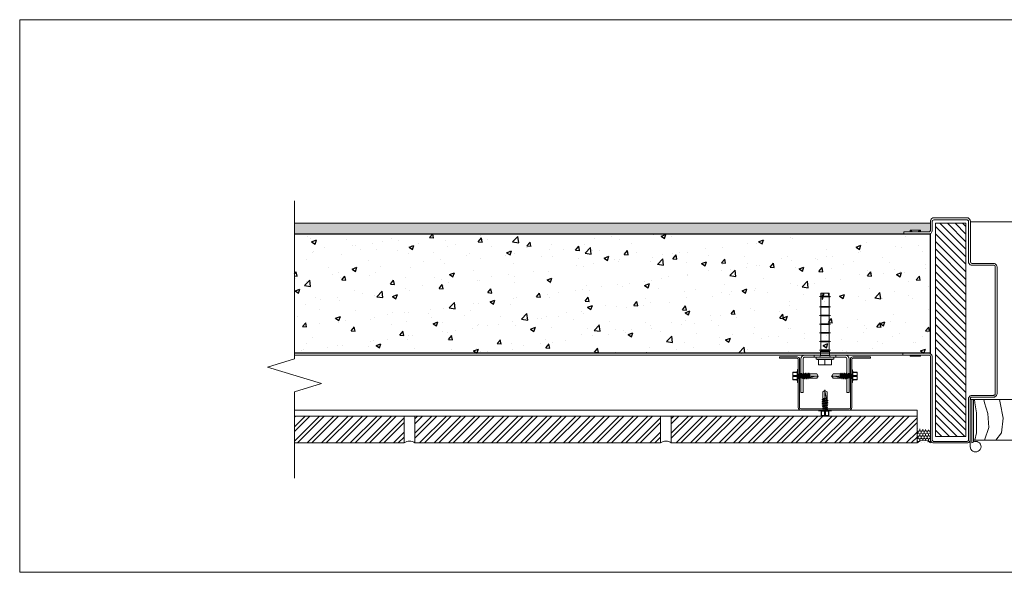
# Model space of a CAD drawing. Units: millimetres. Extents: x 0 to 76680, y -13593 to 9760.
# Drawn here: x 25067 to 25988, y 1642 to 2160 of the extents above; entities that cross this region are included whole.
import ezdxf

# ---------------------------------------------------------------- set-up
doc = ezdxf.new("R2010")
doc.units = ezdxf.units.MM
for name, pattern in [('DASH_1', [0.442913, 0.295276, -0.147638]), ('HIDDEN', [0.375, 0.25, -0.125]), ('phl_thick', [0])]:
    doc.linetypes.add(name, pattern=pattern)
doc.layers.add('01a Construction Line', color=7, linetype='Continuous', lineweight=0, true_color=0xffbdbd, plot=False)
for name, color, linetype, lineweight in [('03a Tile 01', 16, 'Continuous', 18), ('06a Mortar', 53, 'Continuous', 15), ('07a Mastic', 31, 'Continuous', 15), ('08a Rails', 51, 'Continuous', 15), ('09a Top Hat', 210, 'Continuous', 18), ('11a Angle Trim', 170, 'Continuous', 20), ('12a Architectural drawings', 7, 'Continuous', 13), ('13a Vapour Barrier', 10, 'DASH_1', 25), ('14a Building Structure', 130, 'Continuous', 25), ('17a Fixing', 111, 'Continuous', 5), ('23a General', 251, 'Continuous', 5)]:
    doc.layers.add(name, color=color, linetype=linetype, lineweight=lineweight)

# ---------------------------------------------------------------- blocks, each defined once
blk = doc.blocks.new('RONDO_H550')
for p, q in [((-42.51, 50), (-26.2, 50)), ((-42.51, 48.81), (-42.51, 50)), ((-26.2, 48.81), (-42.51, 48.81)), ((-25, 2.39), (-25, 47.61)), ((-23.81, 47.61), (-23.81, 2.39)), ((23.81, 47.61), (23.81, 2.39)), ((25, 2.39), (25, 47.61)), ((42.51, 50), (26.2, 50)), ((26.2, 48.81), (42.51, 48.81)), ((42.51, 48.81), (42.51, 50)), ((22.61, 1.19), (-22.61, 1.19)), ((22.61, 0), (-22.61, 0))]:
    blk.add_line(p, q)
for centre, radius, start, end in [((-26.2, 47.61), 2.39, 0, 90), ((-26.2, 47.61), 1.2, 0, 90), ((26.2, 47.61), 2.39, 90, 180), ((26.2, 47.61), 1.2, 90, 180), ((-22.61, 2.39), 2.39, 180, 270), ((-22.61, 2.39), 1.2, 180, 270), ((22.61, 2.39), 2.39, 270, 0), ((22.61, 2.39), 1.2, 270, 0)]:
    blk.add_arc(centre, radius, start, end)
blk = doc.blocks.new('*U256')
blk.add_blockref('RONDO_H550', (0, 0))
blk = doc.blocks.new('RONDO_535_1')
for p, q in [((-22.5, 0), (-22.5, 31.06)), ((-20.56, 0), (-20.56, 31.06)), ((-18.56, 35), (18.56, 35)), ((-18.56, 33.06), (18.56, 33.06)), ((20.56, 31.06), (20.56, 0)), ((22.5, 31.06), (22.5, 0)), ((-20.56, 0), (-22.5, 0)), ((20.56, 0), (22.5, 0))]:
    blk.add_line(p, q)
at = {"linetype": 'HIDDEN', "ltscale": 5}
for p, q in [((-10, 33.06), (-10, 35)), ((10, 33.06), (10, 35))]:
    blk.add_line(p, q, dxfattribs=at)
for centre, radius, start, end in [((-18.56, 31.06), 3.94, 90, 180), ((-18.56, 31.06), 2, 90, 180), ((18.56, 31.06), 3.94, 0, 90), ((18.56, 31.06), 2, 0, 90)]:
    blk.add_arc(centre, radius, start, end)
blk = doc.blocks.new('*U242')
blk.add_blockref('RONDO_535_1', (0, 0))
blk = doc.blocks.new('SDA5-SIDE')
at = {"linetype": 'DASH_1', "ltscale": 0.15425}
blk.add_line((-6, 0), (20.66, 0), dxfattribs=at)
at = {"ltscale": 0.15425}
for p, q in [((-5.5, 4), (-5.39, 4)), ((-5.5, 4), (-5.5, 2)), ((-5.49, 2.4), (-5.5, 2)), ((-5.5, 2), (-5.49, 1.6)), ((-5.5, 2), (-5.5, -2)), ((-5.47, 2.8), (-5.49, 2.4)), ((-5.49, 1.6), (-5.47, 1.21)), ((-5.44, 3.19), (-5.47, 2.8)), ((-5.47, 1.21), (-5.44, 0.81)), ((-5.39, 3.59), (-5.44, 3.19)), ((-5.44, 0.81), (-5.39, 0.41)), ((-5.39, 4), (-5.39, 3.59)), ((-5.39, 4), (-1, 4)), ((-5.39, 3.59), (-0.95, 3.59)), ((-5.39, 0.41), (-0.95, 0.41)), ((-5.39, 0.41), (-5.39, -0.41)), ((-1, 4), (-0.69, 6.33)), ((-1, 4), (-0.95, 4)), ((-0.99, 2.79), (-0.95, 3.59)), ((-0.99, 1.2), (-0.99, 2.79)), ((-0.95, 0.41), (-0.99, 1.2)), ((-0.95, 3.59), (-0.95, 4)), ((-0.95, -0.41), (-0.95, 0.41)), ((-0.69, -6.33), (-0.69, 6.33)), ((-0.49, 6.5), (-0.2, 6.5)), ((0, -2.15), (0, 6.3)), ((0.34, 1.9), (0.2, 1.9)), ((0.34, 1.9), (0.64, 2.47)), ((1.25, -1.9), (0.34, 1.9)), ((0.69, 2.5), (0.98, 2.5)), ((1.51, -2.5), (0.69, 2.5)), ((0.98, 2.5), (1.8, -2.5)), ((1.03, 2.46), (1.25, 1.9)), ((2.15, 1.9), (1.25, 1.9)), ((1.25, 1.9), (2.15, -1.9)), ((2.15, 1.9), (2.45, 2.47)), ((3.06, -1.9), (2.15, 1.9)), ((2.5, 2.5), (2.79, 2.5)), ((3.32, -2.5), (2.5, 2.5)), ((2.79, 2.5), (3.61, -2.5)), ((2.84, 2.46), (3.06, 1.9)), ((3.96, 1.9), (3.06, 1.9)), ((3.06, 1.9), (3.96, -1.9)), ((3.96, 1.9), (4.26, 2.47)), ((4.86, -1.9), (3.96, 1.9)), ((4.31, 2.5), (4.6, 2.5)), ((5.13, -2.75), (4.31, 2.5)), ((4.6, 2.5), (5.5, -2.75)), ((4.86, 1.9), (4.65, 2.46)), ((5.77, 1.9), (4.86, 1.9)), ((4.86, 1.9), (5.77, -1.9)), ((5.77, 1.9), (5.99, 2.71)), ((6.68, -1.9), (5.77, 1.9)), ((6.04, 2.75), (6.41, 2.75)), ((6.94, -2.75), (6.04, 2.75)), ((6.41, 2.75), (7.31, -2.75)), ((6.46, 2.71), (6.68, 1.9)), ((7.58, 1.9), (6.68, 1.9)), ((6.68, 1.9), (7.58, -1.9)), ((7.58, 1.9), (7.8, 2.71)), ((8.49, -1.9), (7.58, 1.9)), ((7.85, 2.75), (8.22, 2.75)), ((8.75, -2.75), (7.85, 2.75)), ((8.22, 2.75), (9.12, -2.75)), ((8.27, 2.71), (8.49, 1.9)), ((9.39, 1.9), (8.49, 1.9)), ((8.49, 1.9), (9.39, -1.9)), ((9.39, 1.9), (9.61, 2.71)), ((10.3, -1.9), (9.39, 1.9)), ((9.66, 2.75), (10.03, 2.75)), ((10.56, -2.75), (9.66, 2.75)), ((10.03, 2.75), (10.93, -2.75)), ((10.08, 2.71), (10.3, 1.9)), ((10.66, 1.9), (10.3, 1.9)), ((10.3, 1.9), (11.23, -2.04)), ((11.4, 2.15), (10.66, 1.9)), ((10.66, 0.39), (10.66, 1.9)), ((19.5, -0.09), (11.24, 1.51)), ((11.4, 2.15), (18.76, 2.15)), ((11.7, -2.15), (11.7, 1.42)), ((20, 0), (18.76, 2.15)), ((18.76, -2.15), (20, 0)), ((19.5, -0.09), (20, 0)), ((-5.49, -1.6), (-5.5, -2)), ((-5.5, -2), (-5.5, -4)), ((-5.5, -2), (-5.49, -2.4)), ((-5.5, -4), (-5.39, -4)), ((-5.47, -1.2), (-5.49, -1.6)), ((-5.49, -2.4), (-5.47, -2.79)), ((-5.44, -0.81), (-5.47, -1.2)), ((-5.47, -2.79), (-5.44, -3.19)), ((-5.39, -0.41), (-5.44, -0.81)), ((-5.44, -3.19), (-5.39, -3.59)), ((-5.39, -0.41), (-0.95, -0.41)), ((-5.39, -3.59), (-5.39, -4)), ((-5.39, -3.59), (-0.95, -3.59)), ((-5.39, -4), (-1, -4)), ((-1, -4), (-0.95, -3.59)), ((-0.69, -6.33), (-1, -4)), ((-0.99, -1.21), (-0.95, -0.41)), ((-0.99, -2.8), (-0.99, -1.21)), ((-0.95, -3.59), (-0.99, -2.8)), ((-0.2, -6.5), (-0.49, -6.5)), ((0, -6.3), (0, -2.1)), ((1.25, -1.9), (0.2, -1.9)), ((1.46, -2.46), (1.25, -1.9)), ((1.51, -2.5), (1.8, -2.5)), ((1.85, -2.47), (2.15, -1.9)), ((3.06, -1.9), (2.15, -1.9)), ((3.27, -2.46), (3.06, -1.9)), ((3.32, -2.5), (3.61, -2.5)), ((3.66, -2.47), (3.96, -1.9)), ((4.86, -1.9), (3.96, -1.9)), ((5.08, -2.71), (4.86, -1.9)), ((5.5, -2.75), (5.13, -2.75)), ((5.77, -1.9), (5.55, -2.71)), ((6.68, -1.9), (5.77, -1.9)), ((6.89, -2.71), (6.68, -1.9)), ((7.31, -2.75), (6.94, -2.75)), ((7.58, -1.9), (7.36, -2.71)), ((8.49, -1.9), (7.58, -1.9)), ((8.7, -2.71), (8.49, -1.9)), ((9.12, -2.75), (8.75, -2.75)), ((9.39, -1.9), (9.17, -2.71)), ((10.3, -1.9), (9.39, -1.9)), ((10.51, -2.71), (10.3, -1.9)), ((10.93, -2.75), (10.56, -2.75)), ((11.23, -2.04), (10.98, -2.71)), ((11.7, -2.15), (11.23, -2.04)), ((11.7, -2.15), (18.76, -2.15))]:
    blk.add_line(p, q, dxfattribs=at)
for centre, radius, start, end in [((-0.5, 6.3), 0.2, 89.80031, 172.53076), ((-0.2, 6.3), 0.2, 0, 90), ((0.2, 2.1), 0.2, 180, 270), ((0.69, 2.44), 0.0566, 90, 152.61112), ((0.98, 2.44), 0.0566, 20.856, 90), ((2.5, 2.44), 0.0566, 90, 152.61112), ((2.79, 2.44), 0.0566, 20.856, 90), ((4.31, 2.44), 0.0566, 90, 152.61112), ((4.6, 2.44), 0.0566, 20.856, 90), ((6.04, 2.69), 0.0566, 90, 165.09481), ((6.41, 2.69), 0.0566, 14.90519, 90), ((7.85, 2.69), 0.0566, 90, 165.09481), ((8.22, 2.69), 0.0566, 14.90519, 90), ((9.66, 2.69), 0.0566, 90, 165.09481), ((10.03, 2.69), 0.0566, 14.90519, 90), ((11.3, 1.8), 0.3, 108.55084, 259.07604), ((-0.5, -6.3), 0.2, 187.46924, 270.19969), ((-0.2, -6.3), 0.2, 270, 0), ((0.2, -2.1), 0.2, 90, 180), ((1.51, -2.44), 0.0566, 200.856, 270), ((1.8, -2.44), 0.0566, 270, 332.61112), ((3.32, -2.44), 0.0566, 200.856, 270), ((3.61, -2.44), 0.0566, 270, 332.61112), ((5.13, -2.69), 0.0566, 194.90519, 270), ((5.5, -2.69), 0.0566, 270, 345.09481), ((6.94, -2.69), 0.0566, 194.90519, 270), ((7.31, -2.69), 0.0566, 270, 345.09481), ((8.75, -2.69), 0.0566, 194.90519, 270), ((9.12, -2.69), 0.0566, 270, 345.09481), ((10.56, -2.69), 0.0566, 194.90519, 270), ((10.93, -2.69), 0.0566, 270, 345.09481)]:
    blk.add_arc(centre, radius, start, end, dxfattribs=at)
blk = doc.blocks.new('8 x 60 Anchor')
at = {"linetype": 'phl_thick'}
for p, q in [((-60, 4), (-57.09, 4)), ((-60, 3.93), (-60, 4)), ((-60, 3.93), (-57.09, 3.93)), ((-60, 3.09), (-60, 3.93)), ((-60, -4), (-60, 3.09)), ((-57.09, 4), (-56.77, 5.01)), ((-57.09, 3.93), (-57.05, 4.07)), ((-57.09, 3.93), (-57.09, 4)), ((-57.09, 3.62), (-57.05, 3.68)), ((-57.09, -1.54), (-57.09, 3.62)), ((-57.05, 4.07), (-57.01, 4.21)), ((-57.05, 3.68), (-57.01, 3.75)), ((-57.01, 4.21), (-56.97, 4.36)), ((-57.01, 3.75), (-56.97, 3.82)), ((-56.97, 4.36), (-56.92, 4.51)), ((-56.97, 3.82), (-56.92, 3.89)), ((-56.92, 4.51), (-56.87, 4.67)), ((-56.92, 3.89), (-56.87, 3.97)), ((-56.87, 4.67), (-56.82, 4.83)), ((-56.87, 3.97), (-56.82, 4.05)), ((-56.82, 4.83), (-56.77, 5)), ((-56.82, 4.05), (-56.77, 4.13)), ((-56.44, 4), (-56.77, 5.01)), ((-56.77, 5), (-56.77, 5.01)), ((-56.72, 4.83), (-56.77, 5)), ((-56.71, 4.06), (-56.77, 4.13)), ((-56.77, -1.19), (-56.77, 4.13)), ((-56.66, 4.67), (-56.72, 4.83)), ((-56.66, 4), (-56.71, 4.06)), ((-56.62, 4.51), (-56.66, 4.67)), ((-56.61, 3.94), (-56.66, 4)), ((-56.57, 4.36), (-56.62, 4.51)), ((-56.56, 3.89), (-56.61, 3.94)), ((-56.53, 4.21), (-56.57, 4.36)), ((-56.52, 3.83), (-56.56, 3.89)), ((-56.48, 4.07), (-56.53, 4.21)), ((-56.48, 3.77), (-56.52, 3.83)), ((-56.44, 3.93), (-56.48, 4.07)), ((-56.44, 3.72), (-56.48, 3.77)), ((-56.44, 4), (-47.36, 4)), ((-56.44, 3.93), (-56.44, 4)), ((-56.44, 3.93), (-54.77, 3.93)), ((-56.44, -1.73), (-56.44, 3.72)), ((-47.36, 4), (-47.03, 5.01)), ((-47.36, -4), (-47.36, 4)), ((-46.7, 4), (-47.03, 5.01)), ((-47.03, -5.01), (-47.03, 5.01)), ((-46.7, 4), (-39.28, 4)), ((-46.7, -4), (-46.7, 4)), ((-39.28, 4), (-38.95, 5.01)), ((-39.28, -4), (-39.28, 4)), ((-38.62, 4), (-38.95, 5.01)), ((-38.95, -5.01), (-38.95, 5.01)), ((-38.62, 4), (-31.19, 4)), ((-38.62, -4), (-38.62, 4)), ((-31.19, 4), (-30.87, 5.01)), ((-31.19, -4), (-31.19, 4)), ((-30.54, 4), (-30.87, 5.01)), ((-30.87, -5.01), (-30.87, 5.01)), ((-30.54, 4), (-23.11, 4)), ((-30.54, -4), (-30.54, 4)), ((-23.11, 4), (-22.79, 5.01)), ((-23.11, -4), (-23.11, 4)), ((-22.46, 4), (-22.79, 5.01)), ((-22.79, -5.01), (-22.79, 5.01)), ((-22.46, 4), (-15.03, 4)), ((-22.46, -4), (-22.46, 4)), ((-15.03, 4), (-14.71, 5.01)), ((-15.03, -4), (-15.03, 4)), ((-14.38, 4), (-14.71, 5.01)), ((-14.71, -5.01), (-14.71, 5.01)), ((-14.38, 4), (-6.95, 4)), ((-14.38, -4), (-14.38, 4)), ((-6.95, 4), (-6.63, 5.01)), ((-6.95, -4), (-6.95, 4)), ((-6.31, 4.03), (-6.63, 5.01)), ((-6.63, -5.01), (-6.63, 5.01)), ((-6.31, 4.03), (-5.41, 4.12)), ((-6.31, -4.03), (-6.31, 4.03)), ((-5.41, 4.12), (-4.2, 4.12)), ((-5.41, -4.12), (-5.41, 4.12)), ((-4.2, 4.12), (-3.63, 4.26)), ((-4.2, -4.12), (-4.2, 4.12)), ((-3.63, 4.26), (-1.54, 4.26)), ((-3.63, -4.26), (-3.63, 4.26)), ((-1.54, -4.26), (-1.54, 4.26)), ((0, 8.28), (1.75, 8.28)), ((0, -8.28), (0, 8.28)), ((1.75, -8.28), (1.75, 8.28)), ((2.18, 5.44), (2.1, 6.06)), ((2.1, 6.06), (7.35, 6.06)), ((2.1, 0), (2.18, 0.62)), ((2.18, -0.62), (2.1, 0)), ((2.1, 0), (7.35, 0)), ((2.24, 4.83), (2.18, 5.44)), ((2.18, 0.62), (2.24, 1.23)), ((2.28, 4.22), (2.24, 4.83)), ((2.24, 1.23), (2.28, 1.84)), ((2.3, 3.62), (2.28, 4.22)), ((2.28, 1.84), (2.3, 2.44)), ((2.31, 3.03), (2.3, 3.62)), ((2.3, 2.44), (2.31, 3.03)), ((7.35, -6.06), (7.35, 6.06)), ((-53.94, -2.54), (-60, -1.22)), ((-60, -2.54), (-57.09, -2.54)), ((-60, -4), (-57.09, -4)), ((-57.09, -1.54), (-57.05, -1.5)), ((-57.05, -2.67), (-57.09, -2.54)), ((-57.09, -4), (-57.09, -2.54)), ((-56.77, -5.01), (-57.09, -4)), ((-57.05, -1.5), (-57.01, -1.45)), ((-57.01, -2.82), (-57.05, -2.67)), ((-57.01, -1.45), (-56.97, -1.4)), ((-56.97, -2.96), (-57.01, -2.82)), ((-56.97, -1.4), (-56.92, -1.35)), ((-56.92, -3.12), (-56.97, -2.96)), ((-56.92, -1.35), (-56.87, -1.3)), ((-56.87, -3.27), (-56.92, -3.12)), ((-56.87, -1.3), (-56.82, -1.25)), ((-56.82, -3.43), (-56.87, -3.27)), ((-56.82, -1.25), (-56.77, -1.19)), ((-56.77, -3.6), (-56.82, -3.43)), ((-56.71, -1.28), (-56.77, -1.19)), ((-56.77, -3.6), (-56.72, -3.43)), ((-56.77, -5.01), (-56.77, -3.6)), ((-56.77, -5.01), (-56.44, -4)), ((-56.72, -3.43), (-56.66, -3.27)), ((-56.66, -1.36), (-56.71, -1.28)), ((-56.61, -1.44), (-56.66, -1.36)), ((-56.66, -3.27), (-56.62, -3.12)), ((-56.62, -3.12), (-56.57, -2.96)), ((-56.57, -1.52), (-56.61, -1.44)), ((-56.52, -1.59), (-56.57, -1.52)), ((-56.57, -2.96), (-56.53, -2.82)), ((-56.53, -2.82), (-56.48, -2.67)), ((-56.48, -1.66), (-56.52, -1.59)), ((-56.44, -1.73), (-56.48, -1.66)), ((-56.48, -2.67), (-56.44, -2.54)), ((-56.44, -2.54), (-53.94, -2.54)), ((-56.44, -4), (-56.44, -2.54)), ((-47.36, -4), (-56.44, -4)), ((-47.03, -5.01), (-47.36, -4)), ((-47.03, -5.01), (-46.7, -4)), ((-39.28, -4), (-46.7, -4)), ((-38.95, -5.01), (-39.28, -4)), ((-38.95, -5.01), (-38.62, -4)), ((-38.62, -4), (-31.19, -4)), ((-30.87, -5.01), (-31.19, -4)), ((-30.87, -5.01), (-30.54, -4)), ((-30.54, -4), (-23.11, -4)), ((-22.79, -5.01), (-23.11, -4)), ((-22.79, -5.01), (-22.46, -4)), ((-15.03, -4), (-22.46, -4)), ((-14.71, -5.01), (-15.03, -4)), ((-14.71, -5.01), (-14.38, -4)), ((-6.95, -4), (-14.38, -4)), ((-6.63, -5.01), (-6.95, -4)), ((-6.63, -5.01), (-6.31, -4.03)), ((-5.41, -4.12), (-6.31, -4.03)), ((-5.41, -4.12), (-4.2, -4.12)), ((-3.63, -4.26), (-4.2, -4.12)), ((-3.63, -4.26), (-1.54, -4.26)), ((0, -8.28), (1.75, -8.28)), ((2.1, -6.06), (2.18, -5.44)), ((2.1, -6.06), (7.35, -6.06)), ((2.24, -1.23), (2.18, -0.62)), ((2.18, -5.44), (2.24, -4.83)), ((2.28, -1.84), (2.24, -1.23)), ((2.24, -4.83), (2.28, -4.22)), ((2.3, -2.44), (2.28, -1.84)), ((2.28, -4.22), (2.3, -3.62)), ((2.31, -3.03), (2.3, -2.44)), ((2.3, -3.62), (2.31, -3.03))]:
    blk.add_line(p, q, dxfattribs=at)
for centre, radius, start, end in [((-1.54, 5.8), 1.54, 270, 0), ((-27.37, -0.21), 30.34, 11.92773, 16.25603), ((-1.54, -5.8), 1.54, 0, 90), ((-27.37, 0.21), 30.34, 343.74397, 348.07227)]:
    blk.add_arc(centre, radius, start, end, dxfattribs=at)
for centre, major_axis, ratio, start_param, end_param in [((-67.61, 0), (14.92, 3.79), 0.086139, 0.766798, 1.013636), ((-67.61, 0), (14.92, 3.79), 0.086139, 0.513445, 0.703211), ((-68.84, 0), (-17.32, 3.78), 0.075392, 3.984, 4.193539), ((-68.84, 0), (-17.32, 3.78), 0.075392, 3.693348, 3.931548)]:
    blk.add_ellipse(centre, major_axis=major_axis, ratio=ratio, start_param=start_param, end_param=end_param, dxfattribs=at)

msp = doc.modelspace()

# ---------------------------------------------------------------- hatches: boundary and pattern name
at = {"layer": '07a Mastic', "transparency": 33554687}
h = msp.add_hatch(dxfattribs=at)
h.set_pattern_fill('HONEY', color=256, scale=0.5, angle=90)
h.set_pattern_definition([(90, (107530.6205, -414889.1149), (-1.3748153225, 2.38125), [1.5875, -3.175]), (210, (107530.6205, -414889.1149), (-1.3748153315, -2.381249995), [1.5875, -3.175]), (150, (107530.6205, -414889.1149), (-2.749630654, 5e-09), [-3.175, 1.5875])])
edge = h.paths.add_edge_path()
edge.add_ellipse((25908.53, 1761.18), major_axis=(10.8, 10.8), ratio=1, start_angle=384.45623, end_angle=405.00125, ccw=False)
edge.add_line((25908.53, 1776.45), (25906.68, 1776.93))
edge.add_line((25906.68, 1776.93), (25906.68, 1770.26))
edge.add_line((25906.68, 1770.26), (25906.68, 1768.4))
edge.add_arc((25906.66, 1768), 0.398, -86.66103, 86.66103, ccw=False)
edge.add_line((25906.68, 1767.6), (25906.68, 1763.28))
edge.add_arc((25913.02, 1756.63), 9.19, 46.38178, 133.61822, ccw=False)
edge.add_line((25919.36, 1763.28), (25919.36, 1770.88))
edge.add_arc((25914.69, 1771.73), 4.75, 349.67905, 448.21089)
edge.add_line((25914.84, 1776.48), (25914.78, 1775.87))
edge.add_line((25914.78, 1775.87), (25914.28, 1775.76))
edge.add_line((25914.28, 1775.76), (25913.89, 1775.48))
at = {"layer": '14a Building Structure', "transparency": 33554687}
h = msp.add_hatch(dxfattribs=at)
h.set_pattern_fill('AR-CONC', color=256, scale=0.25)
h.paths.add_polyline_path([(25324.01, 1847.28), (25324.01, 1959.21), (25919.01, 1959.21), (25919.01, 1847.28)])
at = {"layer": '23a General', "transparency": 33554687}
h = msp.add_hatch(dxfattribs=at)
h.set_pattern_fill('AR-SAND', color=256, scale=0.05, style=0)
h.paths.add_polyline_path([(25894.61, 1960.69), (25894.4, 1959.21), (25324.01, 1959.21), (25324.01, 1969.15), (25919.15, 1969.15), (25919.15, 1961.96), (25918.94, 1961.33), (25918.52, 1961.11), (25918.31, 1960.9), (25907.94, 1960.9), (25908.15, 1961.33), (25908.36, 1961.54), (25909.84, 1961.75), (25909.84, 1962.6), (25900.11, 1962.6), (25900.11, 1961.75), (25901.8, 1961.75), (25902.23, 1961.33), (25902.23, 1960.9)])
h = msp.add_hatch(dxfattribs=at)
h.set_pattern_fill('ANSI32', color=256)
h.set_pattern_definition([(45, (-464.739, -1514.789), (-6.735192, 6.735192), []), (45, (-460.249, -1514.789), (-6.735192, 6.735192), [])])
h.paths.add_polyline_path([(25324.01, 1788.28), (25324.01, 1763.28), (25426.68, 1763.28), (25426.68, 1788.28)])
h = msp.add_hatch(dxfattribs=at)
h.set_pattern_fill('ANSI32', color=256)
h.set_pattern_definition([(45, (-224.739, -1514.789), (-6.735192, 6.735192), []), (45, (-220.249, -1514.789), (-6.735192, 6.735192), [])])
h.paths.add_polyline_path([(25666.68, 1763.28), (25666.68, 1788.28), (25436.68, 1788.28), (25436.68, 1763.28)])
h = msp.add_hatch(dxfattribs=at)
h.set_pattern_fill('ANSI32', color=256)
h.set_pattern_definition([(45, (15.261, -1514.789), (-6.735192, 6.735192), []), (45, (19.751, -1514.789), (-6.735192, 6.735192), [])])
h.paths.add_polyline_path([(25906.68, 1763.28), (25906.68, 1788.28), (25676.68, 1788.28), (25676.68, 1763.28)])

# ---------------------------------------------------------------- linework, layer by layer
at = {"layer": '01a Construction Line'}
msp.add_lwpolyline([(25066.77, 1642.06), (26743.19, 1642.06), (26743.19, 2159.82), (25066.77, 2159.82)], close=True, dxfattribs=at)
at = {"layer": '03a Tile 01'}
msp.add_lwpolyline([(25324.01, 1763.28), (25426.68, 1763.28), (25426.68, 1788.28), (25324.01, 1788.28)], dxfattribs=at)
for points in [[(25436.68, 1763.28), (25666.68, 1763.28), (25666.68, 1788.28), (25436.68, 1788.28)], [(25676.68, 1763.28), (25906.68, 1763.28), (25906.68, 1788.28), (25676.68, 1788.28)]]:
    msp.add_lwpolyline(points, close=True, dxfattribs=at)
at = {"layer": '06a Mortar'}
for centre in [(25431.68, 1757.17), (25671.68, 1757.17)]:
    msp.add_arc(centre, 7.89, 50.70262, 129.29738, dxfattribs=at)
at = {"layer": '07a Mastic'}
msp.add_arc((25913.02, 1756.63), 9.19, 46.38178, 133.61822, dxfattribs=at)
at = {"layer": '08a Rails'}
msp.add_lwpolyline([(25324.01, 1793.97), (25906.68, 1793.97), (25906.68, 1788.32), (25324.01, 1788.32)], dxfattribs=at)
at = {"layer": '11a Angle Trim', "lineweight": 9}
msp.add_lwpolyline([(25979.88, 1928.11), (25979.88, 1928.53), (25979.67, 1928.95), (25979.46, 1929.38), (25979.03, 1929.59), (25978.61, 1929.8), (25978.19, 1929.8), (25958.09, 1929.8), (25957.24, 1929.8), (25956.39, 1930.22), (25955.76, 1930.65), (25955.33, 1931.28), (25954.91, 1932.13), (25954.91, 1932.97), (25954.91, 1971.06), (25954.7, 1971.27), (25954.49, 1971.69), (25954.07, 1971.91), (25953.85, 1972.12), (25953.43, 1972.33), (25922.33, 1972.33), (25921.9, 1972.12), (25921.69, 1971.91), (25921.27, 1971.69), (25921.06, 1971.27), (25920.85, 1971.06), (25920.85, 1970.64), (25920.85, 1961.96), (25920.63, 1961.11), (25920.21, 1960.48), (25919.79, 1959.85), (25919.15, 1959.42), (25918.52, 1959.21), (25917.67, 1959.21), (25894.4, 1959.21), (25894.4, 1960.9), (25917.67, 1960.9), (25918.1, 1960.9), (25918.31, 1961.11), (25918.73, 1961.33), (25918.94, 1961.54), (25918.94, 1961.96), (25919.15, 1962.38), (25919.15, 1970.64), (25919.15, 1971.48), (25919.58, 1972.33), (25920, 1972.96), (25920.63, 1973.6), (25921.48, 1974.02), (25922.33, 1974.23), (25953.64, 1974.23), (25954.49, 1974.02), (25955.12, 1973.6), (25955.76, 1972.96), (25956.39, 1972.12), (25956.6, 1971.27), (25956.82, 1970.42), (25956.82, 1932.97), (25956.82, 1932.55), (25957.03, 1932.13), (25957.24, 1931.92), (25957.45, 1931.7), (25957.87, 1931.49), (25958.3, 1931.49), (25978.19, 1931.49), (25979.03, 1931.28), (25979.88, 1931.07), (25980.51, 1930.43), (25981.15, 1929.8), (25981.36, 1928.95), (25981.57, 1928.11), (25981.57, 1809.41), (25981.36, 1808.56), (25981.15, 1807.71), (25980.51, 1807.08), (25979.88, 1806.66), (25979.03, 1806.23), (25978.4, 1806.23), (25958.09, 1806.23), (25957.66, 1806.23), (25957.24, 1806.02), (25957.03, 1805.81), (25956.6, 1805.39), (25956.6, 1804.96), (25956.39, 1804.54), (25956.39, 1766.45), (25956.39, 1765.61), (25956.18, 1764.97), (25955.55, 1764.13), (25955.12, 1763.7), (25954.28, 1763.28), (25953.64, 1763.28), (25922.12, 1763.28), (25921.48, 1763.28), (25920.63, 1763.7), (25920.21, 1764.13), (25919.58, 1764.97), (25919.36, 1765.61), (25919.36, 1766.45), (25919.36, 1843.9), (25919.15, 1844.32), (25919.15, 1844.74), (25918.73, 1845.17), (25918.52, 1845.38), (25918.1, 1845.59), (25917.67, 1845.59), (25893.34, 1845.59), (25893.34, 1847.28), (25917.67, 1847.28), (25918.52, 1847.07), (25919.36, 1846.86), (25920, 1846.22), (25920.42, 1845.59), (25920.85, 1844.74), (25920.85, 1843.9), (25920.85, 1766.45), (25920.85, 1766.03), (25921.06, 1765.61), (25921.27, 1765.19), (25921.69, 1764.97), (25922.12, 1764.76), (25922.54, 1764.76), (25953.22, 1764.76), (25953.64, 1764.76), (25954.07, 1764.97), (25954.49, 1765.19), (25954.7, 1765.61), (25954.91, 1766.03), (25954.91, 1766.45), (25954.91, 1804.54), (25954.91, 1805.39), (25955.33, 1806.23), (25955.76, 1806.87), (25956.39, 1807.29), (25957.24, 1807.71), (25958.09, 1807.71), (25978.19, 1807.71), (25978.61, 1807.93), (25979.03, 1807.93), (25979.46, 1808.35), (25979.67, 1808.56), (25979.88, 1808.98), (25979.88, 1809.41)], close=True, dxfattribs=at)
at = {"layer": '12a Architectural drawings', "lineweight": 9}
msp.add_lwpolyline([(25324.01, 1990.1), (25324.01, 1841.99), (25298.62, 1834.37), (25349.4, 1818.93), (25324.01, 1811.31), (25324.01, 1730.13)], dxfattribs=at)
at = {"layer": '13a Vapour Barrier', "ltscale": 15, "const_width": 0.8}
msp.add_lwpolyline([(25899.57, 1845.59), (25324.01, 1845.59)], dxfattribs=at)
at = {"layer": '14a Building Structure', "transparency": 33554559}
msp.add_lwpolyline([(25324.01, 1959.21), (25919.01, 1959.21), (25919.01, 1847.28), (25324.01, 1847.28)], dxfattribs=at)
at = {"layer": '23a General', "lineweight": 18}
msp.add_line((25956.82, 1970.42), (26225.16, 1970.42), dxfattribs=at)
at = {"layer": '23a General', "lineweight": 9}
for points in [[(25324.01, 1969.15), (25919.15, 1969.15)], [(25952.37, 1937.63), (25923.81, 1966.19)], [(25952.37, 1944.82), (25928.04, 1969.15)], [(25952.37, 1951.8), (25935.02, 1969.15)], [(25952.37, 1959), (25942.22, 1969.15)], [(25952.37, 1965.98), (25949.2, 1969.15)], [(25902.23, 1960.9), (25901.59, 1961.75), (25900.11, 1961.75), (25900.11, 1962.6), (25909.84, 1962.6), (25909.84, 1961.75), (25908.36, 1961.75), (25907.73, 1960.9)], [(25952.37, 1930.65), (25923.81, 1959.21)], [(25952.37, 1923.45), (25923.81, 1952.02)], [(25952.37, 1916.47), (25923.81, 1945.03)], [(25952.37, 1909.49), (25923.81, 1937.84)], [(25952.37, 1902.29), (25923.81, 1930.86)], [(25952.37, 1895.31), (25923.81, 1923.66)], [(25952.37, 1888.12), (25923.81, 1916.68)], [(25952.37, 1881.13), (25923.81, 1909.7)], [(25952.37, 1874.15), (25923.81, 1902.51)], [(25952.37, 1866.96), (25923.81, 1895.52)], [(25952.37, 1859.98), (25923.81, 1888.33)], [(25952.37, 1852.78), (25923.81, 1881.35)], [(25952.37, 1845.8), (25923.81, 1874.36)], [(25952.37, 1859.98), (25952.37, 1871.19)], [(25952.37, 1838.82), (25923.81, 1867.17)], [(25952.37, 1831.62), (25923.81, 1860.19)], [(25952.37, 1824.64), (25923.81, 1852.99)], [(25952.37, 1841.14), (25952.37, 1852.36)], [(25908.15, 1845.59), (25908.36, 1845.38), (25909.84, 1845.38), (25909.84, 1844.53), (25900.11, 1844.53), (25900.11, 1845.38), (25901.59, 1845.38), (25901.8, 1845.59)], [(25909.84, 1845.38), (25900.11, 1845.38)], [(25952.37, 1817.45), (25923.81, 1846.01)], [(25952.37, 1810.46), (25923.81, 1839.03)], [(25952.37, 1803.48), (25923.81, 1831.84)], [(25952.37, 1796.29), (25923.81, 1824.85)], [(25952.37, 1789.31), (25923.81, 1817.66)], [(25952.37, 1782.11), (25923.81, 1810.68)], [(25952.37, 1775.13), (25923.81, 1803.48)], [(25958.09, 1763.49), (25958.09, 1803.91), (25956.39, 1803.91), (25956.39, 1759.9), (25956.6, 1758.41), (25957.03, 1757.36), (25957.87, 1756.3), (25958.93, 1755.45), (25960.2, 1755.03), (25961.47, 1754.82), (25962.74, 1755.03), (25964.01, 1755.45), (25964.86, 1756.3), (25965.7, 1757.14), (25966.34, 1758.41), (25966.55, 1759.68), (25966.34, 1760.95), (25965.91, 1762.22), (25965.07, 1763.28), (25964.01, 1764.13), (25962.95, 1764.55), (25961.68, 1764.76), (25960.41, 1764.76), (25959.14, 1764.13), (25958.09, 1763.49), (25958.09, 1803.91), (25959.57, 1803.91), (25959.57, 1764.34)], [(25960.62, 1800.73), (25960.41, 1804.12)], [(25960.84, 1766.03), (25962.32, 1772.59), (25962.32, 1791.63), (25960.84, 1800.73)], [(25969.93, 1766.03), (25973.74, 1777.88), (25972.9, 1790.79), (25969.93, 1800.73), (25969.3, 1804.12)], [(25980.51, 1766.03), (25985.8, 1772.59), (25987.28, 1786.34), (25984.32, 1800.73), (25983.9, 1804.12)], [(25951.31, 1769.21), (25923.81, 1796.5)], [(25944.12, 1769.21), (25923.81, 1789.52)], [(25937.14, 1769.21), (25923.81, 1782.32)], [(25929.94, 1769.21), (25923.81, 1775.34)]]:
    msp.add_lwpolyline(points, dxfattribs=at)
msp.add_lwpolyline([(25952.37, 1969.15), (25952.37, 1769.21), (25923.81, 1769.21), (25923.81, 1969.15)], close=True, dxfattribs=at)
at = {"layer": '23a General', "lineweight": 18}
msp.add_lwpolyline([(26223.97, 1766.03), (25959.57, 1766.03), (25959.57, 1804.12), (26223.97, 1804.12)], dxfattribs=at)

# ---------------------------------------------------------------- block references
at = {"layer": '09a Top Hat'}
for name, p in [('*U256', (25820.51, 1793.97)), ('*U242', (25820.51, 1810.59))]:
    msp.add_blockref(name, p, dxfattribs=at)
at = {"layer": '17a Fixing', "rotation": 270}
msp.add_blockref('8 x 60 Anchor', (25820.51, 1843.65), dxfattribs=at)
at = {"layer": '17a Fixing', "yscale": 0.9230769230769231, "zscale": 0.9230769230769231}
for p, xscale, rotation in [((25795.51, 1825.96), -0.9230769230769231, 180), ((25845.51, 1825.96), 0.9230769230769231, 180), ((25820.51, 1793.97), -0.9230769230769231, 270)]:
    msp.add_blockref('SDA5-SIDE', p, dxfattribs=dict(at, xscale=xscale, rotation=rotation))

doc.saveas('drawing.dxf')
